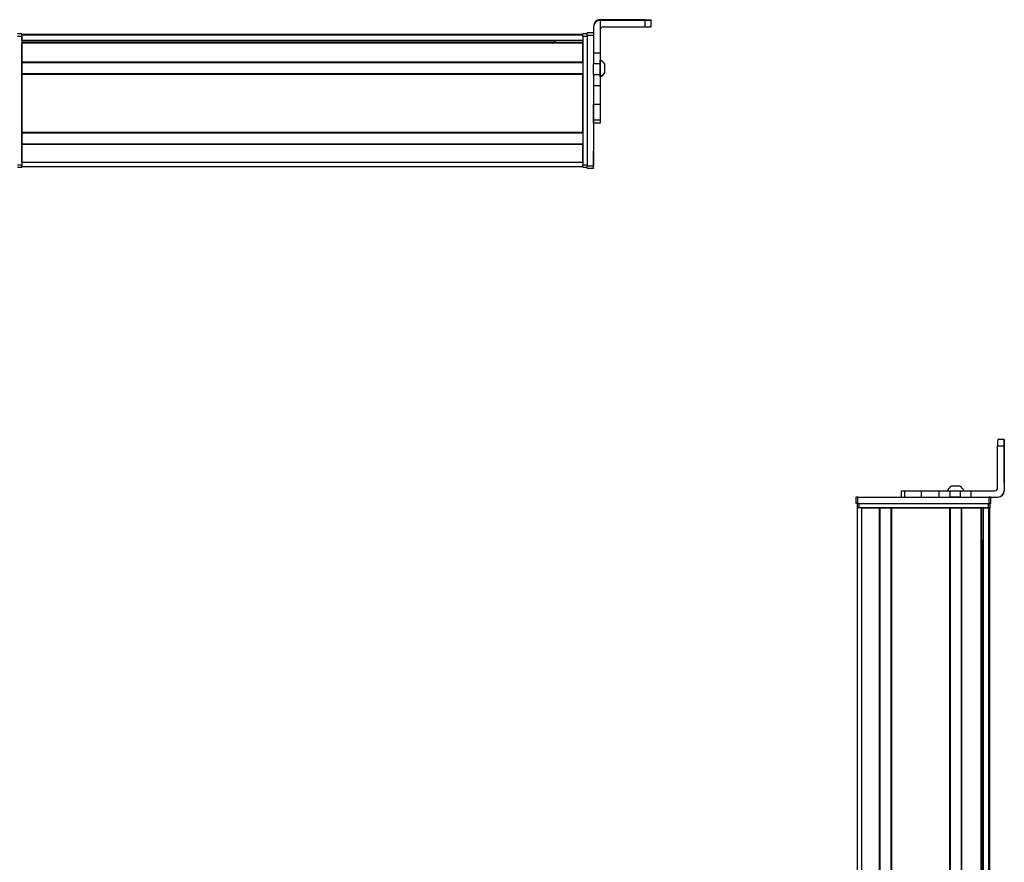
# Model space of a CAD drawing. Extents: x -133 to 1375, y -390 to 1189.
# Drawn here: x 914 to 1375, y 794 to 1189 of the extents above; entities that cross this region are included whole.
import ezdxf

# ---------------------------------------------------------------- set-up
doc = ezdxf.new("R2010")
doc.units = 0
doc.layers.get('0').update_dxf_attribs({"linetype": 'CONTINUOUS'})

msp = doc.modelspace()

# ---------------------------------------------------------------- linework, layer by layer
at = {"color": 7}
for p, q in [((1206.962524, 1188.694336), (1185.962524, 1188.694336)), ((1206.962524, 1188.378906), (1185.962524, 1188.378906)), ((1177.962646, 1181.806885), (914.962585, 1181.806885)), ((1177.962646, 1181.429321), (914.962585, 1181.429321)), ((1179.962646, 1181.512939), (1179.962646, 1120.113647)), ((914.962585, 1181.006958), (914.962585, 1120.607544)), ((1177.962646, 1178.953247), (914.962585, 1178.953247)), ((1164.962646, 1178.730957), (914.962585, 1178.730957)), ((1177.962646, 1178.055664), (914.962585, 1178.055664)), ((1177.962646, 1177.755737), (914.962585, 1177.755737)), ((1177.962646, 1181.006958), (1177.962646, 1120.607544)), ((1177.962646, 1168.800049), (914.962585, 1168.800049)), ((1177.962646, 1168.5), (914.962585, 1168.5)), ((1177.962646, 1163.399902), (914.962585, 1163.399902)), ((914.962585, 1135.857422), (914.962585, 1163.099976)), ((1177.962646, 1163.099976), (914.962585, 1163.099976)), ((1177.962646, 1135.857422), (1177.962646, 1163.099976)), ((1182.962646, 1157.826416), (1182.962646, 1120.113647)), ((1177.962646, 1135.857422), (914.962585, 1135.857422)), ((1177.962646, 1135.557373), (914.962585, 1135.557373)), ((1177.962646, 1130.457275), (914.962585, 1130.457275)), ((1177.962646, 1130.157349), (914.962585, 1130.157349)), ((1177.962646, 1121.807617), (914.962585, 1121.807617)), ((1177.962646, 1119.807617), (914.962585, 1119.807617)), ((1375.317627, 989.042725), (1375.317627, 968.042725)), ((1375.433472, 989.042725), (1375.433472, 968.042725)), ((1306.77832, 965.042725), (1368.177734, 965.042725)), ((1306.604248, 100.119873), (1306.604248, 960.042725)), ((1306.77832, 962.042725), (1368.177734, 962.042725)), ((1307.404175, 962.042725), (1367.803589, 962.042725)), ((1367.803589, 960.042725), (1307.404175, 960.042725)), ((1308.604248, 101.934204), (1308.604248, 960.042725)), ((1316.953979, 102.042725), (1316.953979, 960.042725)), ((1317.253906, 102.042725), (1317.253906, 960.042725)), ((1322.354004, 102.042725), (1322.354004, 960.042725)), ((1322.654053, 102.042725), (1322.654053, 960.042725)), ((1322.654053, 960.042725), (1349.896606, 960.042725)), ((1349.896606, 102.042725), (1349.896606, 960.042725)), ((1350.196533, 102.042725), (1350.196533, 960.042725)), ((1355.296631, 102.042725), (1355.296631, 960.042725)), ((1355.59668, 102.042725), (1355.59668, 960.042725)), ((1364.552368, 102.042725), (1364.552368, 960.042725)), ((1364.852295, 102.042725), (1364.852295, 960.042725)), ((1365.749878, 102.042725), (1365.749878, 960.042725)), ((1368.225952, 100.812622), (1368.225952, 960.042725)), ((1368.603516, 100.119751), (1368.603516, 960.042725)), ((1365.527588, 102.042725), (1365.527588, 945.042725))]:
    msp.add_line(p, q, dxfattribs=at)
at = {"color": 7, "ltscale": 0.007886}
msp.add_line((1185.962524, 1188.378906), (1185.962524, 1188.694336), dxfattribs=at)
at = {"color": 7, "ltscale": 0.382397}
msp.add_line((1185.962524, 1188.378662), (1185.962524, 1173.082764), dxfattribs=at)
at = {"color": 7, "ltscale": 0.35}
for p, q in [((1206.962524, 1188.555908), (1192.962524, 1188.555908)), ((1192.962524, 1188.517334), (1206.962524, 1188.517334)), ((1375.368408, 989.042725), (1375.368408, 975.042725)), ((1375.38269, 975.042725), (1375.38269, 989.042725))]:
    msp.add_line(p, q, dxfattribs=at)
at = {"color": 7, "ltscale": 0.000964}
for p, q in [((1192.962524, 1188.555908), (1192.962524, 1188.517334)), ((1206.962524, 1188.517334), (1206.962524, 1188.555908))]:
    msp.add_line(p, q, dxfattribs=at)
at = {"color": 7, "ltscale": 0.075}
for p, q in [((1206.962524, 1188.378906), (1206.962524, 1185.378906)), ((1209.962524, 1185.396729), (1209.962524, 1188.396729)), ((1182.962646, 1182.510742), (1179.962646, 1182.510742)), ((1179.962646, 1181.512939), (1182.962646, 1181.512939)), ((1182.962646, 1120.113647), (1179.962646, 1120.113647)), ((1179.962646, 1119.11145), (1182.962646, 1119.11145)), ((1182.962646, 1119.000122), (1179.962646, 1119.000122)), ((1182.962646, 1119.000122), (1179.962646, 1119.000122)), ((1372.317627, 989.042725), (1375.317627, 989.042725)), ((1375.324219, 992.042725), (1372.324219, 992.042725)), ((1305.77832, 965.042725), (1305.77832, 962.042725)), ((1306.77832, 962.042725), (1306.77832, 965.042725)), ((1327.159912, 968.042725), (1327.159912, 965.042725)), ((1328.600708, 968.042725), (1328.600708, 965.042725)), ((1336.669678, 965.042725), (1336.669678, 968.042725)), ((1344.846558, 965.042725), (1344.846558, 968.042725)), ((1349.90625, 968.042725), (1349.90625, 965.042725)), ((1354.962402, 965.042725), (1354.962402, 968.042725)), ((1359.826782, 965.042725), (1359.826782, 968.042725)), ((1368.177734, 965.042725), (1368.177734, 962.042725)), ((1369.177734, 962.042725), (1369.177734, 965.042725))]:
    msp.add_line(p, q, dxfattribs=at)
at = {"color": 7, "ltscale": 0.002567}
for p, q in [((1209.962524, 1188.676392), (1209.962524, 1188.57373)), ((1209.962524, 1188.49939), (1209.962524, 1188.396729))]:
    msp.add_line(p, q, dxfattribs=at)
at = {"color": 7, "ltscale": 0.001859}
msp.add_line((1209.962524, 1188.49939), (1209.962524, 1188.57373), dxfattribs=at)
at = {"color": 7, "ltscale": 0.05}
for p, q in [((914.962585, 1182.006958), (912.962585, 1182.006958)), ((1179.962646, 1182.006958), (1177.962646, 1182.006958)), ((912.962585, 1181.006958), (914.962585, 1181.006958)), ((1177.962646, 1181.006958), (1179.962646, 1181.006958)), ((914.962585, 1121.807617), (914.962585, 1119.807617)), ((914.962585, 1120.607544), (912.962585, 1120.607544)), ((912.962585, 1119.607544), (914.962585, 1119.607544)), ((1179.962646, 1120.607544), (1177.962646, 1120.607544)), ((1177.962646, 1119.607544), (1179.962646, 1119.607544)), ((1306.404175, 962.042725), (1306.404175, 960.042725)), ((1308.604248, 960.042725), (1306.604248, 960.042725)), ((1307.404175, 960.042725), (1307.404175, 962.042725)), ((1367.803589, 962.042725), (1367.803589, 960.042725)), ((1368.803589, 960.042725), (1368.803589, 962.042725))]:
    msp.add_line(p, q, dxfattribs=at)
at = {"color": 7, "ltscale": 0.025}
for p, q in [((914.962585, 1181.006958), (914.962585, 1182.006958)), ((1177.962646, 1181.006958), (1177.962646, 1182.006958)), ((914.962585, 1119.607544), (914.962585, 1120.607544)), ((1177.962646, 1119.607544), (1177.962646, 1120.607544)), ((1306.77832, 965.042725), (1305.77832, 965.042725)), ((1369.177734, 965.042725), (1368.177734, 965.042725)), ((1306.77832, 962.042725), (1305.77832, 962.042725)), ((1306.404175, 962.042725), (1307.404175, 962.042725)), ((1307.404175, 960.042725), (1306.404175, 960.042725)), ((1367.803589, 962.042725), (1368.803589, 962.042725)), ((1368.803589, 960.042725), (1367.803589, 960.042725)), ((1369.177734, 962.042725), (1368.177734, 962.042725))]:
    msp.add_line(p, q, dxfattribs=at)
at = {"color": 7, "ltscale": 0.007498}
for p, q in [((914.962585, 1181.806885), (914.962585, 1181.506958)), ((914.962585, 1178.055664), (914.962585, 1177.755737)), ((914.962585, 1163.399902), (914.962585, 1163.099976)), ((914.962585, 1130.457275), (914.962585, 1130.157349)), ((1317.253906, 960.042725), (1316.953979, 960.042725)), ((1350.196533, 960.042725), (1349.896606, 960.042725)), ((1364.852295, 960.042725), (1364.552368, 960.042725)), ((1368.603516, 960.042725), (1368.303589, 960.042725))]:
    msp.add_line(p, q, dxfattribs=at)
at = {"color": 7, "ltscale": 0.001941}
for p, q in [((914.962585, 1181.506958), (914.962585, 1181.429321)), ((1368.303589, 960.042725), (1368.225952, 960.042725))]:
    msp.add_line(p, q, dxfattribs=at)
at = {"color": 7, "ltscale": 0.061902}
for p, q in [((914.962585, 1178.953247), (914.962585, 1181.429321)), ((1365.749878, 960.042725), (1368.225952, 960.042725))]:
    msp.add_line(p, q, dxfattribs=at)
at = {"color": 7, "ltscale": 0.024945}
msp.add_line((1179.962646, 1181.512939), (1179.962646, 1182.510742), dxfattribs=at)
at = {"color": 7, "ltscale": 0.007892}
msp.add_line((1182.962646, 1185.694336), (1182.962646, 1185.378662), dxfattribs=at)
at = {"color": 7, "ltscale": 0.307397}
msp.add_line((1182.962646, 1185.378662), (1182.962646, 1173.082764), dxfattribs=at)
at = {"color": 7, "ltscale": 0.4875}
for p, q in [((1187.462524, 1185.378906), (1206.962524, 1185.378906)), ((1372.317627, 969.542725), (1372.317627, 989.042725))]:
    msp.add_line(p, q, dxfattribs=at)
at = {"color": 7, "ltscale": 0.005557}
for p, q in [((914.962585, 1178.953247), (914.962585, 1178.730957)), ((1365.749878, 960.042725), (1365.527588, 960.042725))]:
    msp.add_line(p, q, dxfattribs=at)
at = {"color": 7, "ltscale": 0.016064}
msp.add_line((914.962585, 1178.698242), (914.962585, 1178.055664), dxfattribs=at)
at = {"color": 7, "ltscale": 0.223892}
for p, q in [((914.962585, 1168.800049), (914.962585, 1177.755737)), ((1177.962646, 1168.800049), (1177.962646, 1177.755737)), ((1355.59668, 960.042725), (1364.552368, 960.042725))]:
    msp.add_line(p, q, dxfattribs=at)
at = {"color": 7, "ltscale": 0.016898}
msp.add_line((1164.962646, 1178.902954), (1164.962646, 1178.227051), dxfattribs=at)
at = {"color": 7, "ltscale": 0.004285}
msp.add_line((1164.962646, 1178.055664), (1164.962646, 1178.227051), dxfattribs=at)
at = {"color": 7, "ltscale": 0.126605}
for p, q in [((1182.962646, 1173.082764), (1182.962646, 1168.018555)), ((1185.962524, 1173.082764), (1185.962524, 1168.018555))]:
    msp.add_line(p, q, dxfattribs=at)
at = {"color": 7, "ltscale": 0.074997}
for p, q in [((1185.962524, 1173.082764), (1182.962646, 1173.082764)), ((1185.962524, 1168.018555), (1182.962646, 1168.018555)), ((1182.962646, 1162.96228), (1185.962524, 1162.96228)), ((1182.962646, 1157.826416), (1185.962524, 1157.826416)), ((1185.962524, 1148.92627), (1182.962646, 1148.92627)), ((1185.962524, 1141.66626), (1182.962646, 1141.66626)), ((1185.962524, 1140.232666), (1182.962646, 1140.232666))]:
    msp.add_line(p, q, dxfattribs=at)
at = {"color": 7, "ltscale": 0.007501}
for p, q in [((914.962585, 1168.800049), (914.962585, 1168.5)), ((914.962585, 1135.857422), (914.962585, 1135.557373)), ((1322.654053, 960.042725), (1322.354004, 960.042725)), ((1355.59668, 960.042725), (1355.296631, 960.042725))]:
    msp.add_line(p, q, dxfattribs=at)
at = {"color": 7, "ltscale": 0.127502}
for p, q in [((914.962585, 1163.399902), (914.962585, 1168.5)), ((914.962585, 1130.457275), (914.962585, 1135.557373)), ((1317.253906, 960.042725), (1322.354004, 960.042725)), ((1350.196533, 960.042725), (1355.296631, 960.042725))]:
    msp.add_line(p, q, dxfattribs=at)
at = {"color": 7, "ltscale": 0.063306}
for p, q in [((1182.962646, 1165.486328), (1182.962646, 1168.018555)), ((1185.962524, 1168.018555), (1185.962524, 1165.486328))]:
    msp.add_line(p, q, dxfattribs=at)
at = {"color": 7, "ltscale": 0.004251}
msp.add_line((1185.962524, 1169.569092), (1185.962524, 1169.739136), dxfattribs=at)
at = {"color": 7, "ltscale": 0.046521}
msp.add_line((1185.962524, 1167.708252), (1185.962524, 1169.569092), dxfattribs=at)
at = {"color": 7, "ltscale": 0.08952}
msp.add_line((1185.962524, 1164.127441), (1185.962524, 1167.708252), dxfattribs=at)
at = {"color": 7, "ltscale": 0.002167}
msp.add_line((1188.162598, 1167.787598), (1188.162598, 1167.874268), dxfattribs=at)
at = {"color": 7, "ltscale": 0.09458}
msp.add_line((1188.162598, 1164.004395), (1188.162598, 1167.787598), dxfattribs=at)
at = {"color": 7, "ltscale": 0.063101}
for p, q in [((1182.962646, 1162.96228), (1182.962646, 1165.486328)), ((1185.962524, 1165.486328), (1185.962524, 1162.96228))]:
    msp.add_line(p, q, dxfattribs=at)
at = {"color": 7, "ltscale": 0.128397}
for p, q in [((1182.962646, 1162.96228), (1182.962646, 1157.826416)), ((1185.962524, 1162.96228), (1185.962524, 1157.826416))]:
    msp.add_line(p, q, dxfattribs=at)
at = {"color": 7, "ltscale": 0.049695}
msp.add_line((1185.962524, 1162.139648), (1185.962524, 1164.127441), dxfattribs=at)
at = {"color": 7, "ltscale": 0.007788}
msp.add_line((1188.162598, 1163.796631), (1188.162598, 1164.108154), dxfattribs=at)
at = {"color": 7, "ltscale": 0.01933}
msp.add_line((1185.962524, 1161.931641), (1185.962524, 1162.704834), dxfattribs=at)
at = {"color": 7, "ltscale": 0.222504}
for p, q in [((1182.962646, 1157.826416), (1182.962646, 1148.92627)), ((1185.962524, 1157.826416), (1185.962524, 1148.92627))]:
    msp.add_line(p, q, dxfattribs=at)
at = {"color": 7, "ltscale": 0.005078}
for p, q in [((1182.962646, 1148.723145), (1182.962646, 1148.92627)), ((1185.962524, 1148.92627), (1185.962524, 1148.723145))]:
    msp.add_line(p, q, dxfattribs=at)
at = {"color": 7, "ltscale": 0.176422}
for p, q in [((1182.962646, 1141.66626), (1182.962646, 1148.723145)), ((1185.962524, 1148.723145), (1185.962524, 1141.66626))]:
    msp.add_line(p, q, dxfattribs=at)
at = {"color": 7, "ltscale": 0.03584}
for p, q in [((1182.962646, 1140.232666), (1182.962646, 1141.66626)), ((1185.962524, 1141.66626), (1185.962524, 1140.232666))]:
    msp.add_line(p, q, dxfattribs=at)
at = {"color": 7, "ltscale": 0.208743}
for p, q in [((914.962585, 1121.807617), (914.962585, 1130.157349)), ((1177.962646, 1121.807617), (1177.962646, 1130.157349)), ((1308.604248, 960.042725), (1316.953979, 960.042725))]:
    msp.add_line(p, q, dxfattribs=at)
at = {"color": 7, "ltscale": 0.144189}
msp.add_line((1182.962646, 1121.508545), (1182.962646, 1127.276123), dxfattribs=at)
at = {"color": 7, "ltscale": 0.13197}
msp.add_line((1182.962646, 1120.730835), (1182.962646, 1126.009644), dxfattribs=at)
at = {"color": 7, "ltscale": 0.025055}
for p, q in [((1179.962646, 1119.11145), (1179.962646, 1120.113647)), ((1182.962646, 1119.11145), (1182.962646, 1120.113647))]:
    msp.add_line(p, q, dxfattribs=at)
at = {"color": 7, "ltscale": 0.002783}
for p, q in [((1179.962646, 1119.11145), (1179.962646, 1119.000122)), ((1182.962646, 1119.11145), (1182.962646, 1119.000122))]:
    msp.add_line(p, q, dxfattribs=at)
at = {"color": 7, "ltscale": 0.012222}
msp.add_line((1182.962646, 1120.241943), (1182.962646, 1120.730835), dxfattribs=at)
at = {"color": 7, "ltscale": 0.002209}
msp.add_line((1182.962646, 1120.155273), (1182.962646, 1120.243652), dxfattribs=at)
at = {"color": 7, "ltscale": 0.000943}
for p, q in [((1375.324219, 992.042725), (1375.361938, 992.042725)), ((1375.38916, 992.042725), (1375.42688, 992.042725))]:
    msp.add_line(p, q, dxfattribs=at)
at = {"color": 7, "ltscale": 0.000681}
msp.add_line((1375.361938, 992.042725), (1375.38916, 992.042725), dxfattribs=at)
at = {"color": 7, "ltscale": 0.000357}
for p, q in [((1375.368408, 989.042725), (1375.38269, 989.042725)), ((1375.368408, 975.042725), (1375.38269, 975.042725))]:
    msp.add_line(p, q, dxfattribs=at)
at = {"color": 7, "ltscale": 0.001736}
msp.add_line((1350.739014, 970.242798), (1350.669556, 970.242798), dxfattribs=at)
at = {"color": 7, "ltscale": 0.000311}
msp.add_line((1350.751465, 970.242798), (1350.739014, 970.242798), dxfattribs=at)
at = {"color": 7, "ltscale": 0.089978}
msp.add_line((1354.351318, 970.242798), (1350.752197, 970.242798), dxfattribs=at)
at = {"color": 7, "ltscale": 0.006775}
msp.add_line((1354.622314, 970.242798), (1354.351318, 970.242798), dxfattribs=at)
at = {"color": 7, "ltscale": 0.03602}
msp.add_line((1327.159912, 968.042725), (1328.600708, 968.042725), dxfattribs=at)
at = {"color": 7, "ltscale": 0.192999}
msp.add_line((1328.600708, 968.042725), (1336.320679, 968.042725), dxfattribs=at)
at = {"color": 7, "ltscale": 0.008725}
for p, q in [((1336.320679, 968.042725), (1336.669678, 968.042725)), ((1336.669678, 965.042725), (1336.320679, 965.042725))]:
    msp.add_line(p, q, dxfattribs=at)
at = {"color": 7, "ltscale": 0.204422}
for p, q in [((1336.669678, 968.042725), (1344.846558, 968.042725)), ((1336.669678, 965.042725), (1344.846558, 965.042725))]:
    msp.add_line(p, q, dxfattribs=at)
at = {"color": 7, "ltscale": 0.003342}
for p, q in [((1344.846558, 968.042725), (1344.980225, 968.042725)), ((1344.846558, 965.042725), (1344.980225, 965.042725))]:
    msp.add_line(p, q, dxfattribs=at)
at = {"color": 7, "ltscale": 0.123151}
for p, q in [((1344.980225, 968.042725), (1349.90625, 968.042725)), ((1344.980225, 965.042725), (1349.90625, 965.042725))]:
    msp.add_line(p, q, dxfattribs=at)
at = {"color": 7, "ltscale": 0.063165}
for p, q in [((1349.90625, 968.042725), (1352.432861, 968.042725)), ((1352.432861, 965.042725), (1349.90625, 965.042725))]:
    msp.add_line(p, q, dxfattribs=at)
at = {"color": 7, "ltscale": 0.063239}
for p, q in [((1352.432861, 968.042725), (1354.962402, 968.042725)), ((1354.962402, 965.042725), (1352.432861, 965.042725))]:
    msp.add_line(p, q, dxfattribs=at)
at = {"color": 7, "ltscale": 0.121609}
for p, q in [((1354.962402, 968.042725), (1359.826782, 968.042725)), ((1354.962402, 965.042725), (1359.826782, 965.042725))]:
    msp.add_line(p, q, dxfattribs=at)
at = {"color": 7, "ltscale": 0.274771}
msp.add_line((1359.826782, 968.042725), (1370.817627, 968.042725), dxfattribs=at)
at = {"color": 7, "ltscale": 0.312271}
msp.add_line((1359.826782, 965.042725), (1372.317627, 965.042725), dxfattribs=at)
at = {"color": 7, "ltscale": 0.002899}
msp.add_line((1372.317627, 965.042725), (1372.433594, 965.042725), dxfattribs=at)
at = {"color": 7, "ltscale": 0.002896}
msp.add_line((1375.433472, 968.042725), (1375.317627, 968.042725), dxfattribs=at)
at = {"color": 7, "ltscale": 0.024481}
msp.add_line((1351.666504, 960.042725), (1350.687256, 960.042725), dxfattribs=at)
at = {"color": 7, "ltscale": 0.075519}
msp.add_line((1354.687256, 960.042725), (1351.666504, 960.042725), dxfattribs=at)
at = {"color": 7, "ltscale": 0.018152}
msp.add_line((1364.852295, 945.042725), (1365.578369, 945.042725), dxfattribs=at)
at = {"color": 7}
for points in [[(1206.962524, 1188.694336), (1209.661011, 1188.684204), (1209.930298, 1188.678955), (1209.958984, 1188.677246), (1209.962524, 1188.676392)], [(1206.962524, 1188.517334), (1209.67749, 1188.50708), (1209.93042, 1188.501953), (1209.958984, 1188.500244), (1209.962524, 1188.49939)], [(1209.962524, 1188.396729), (1209.957275, 1188.395752), (1209.914307, 1188.393555), (1209.511963, 1188.387329), (1206.962524, 1188.378906)], [(1206.962524, 1185.378906), (1209.661011, 1185.388916), (1209.930298, 1185.394165), (1209.958984, 1185.395996), (1209.962524, 1185.396729)]]:
    msp.add_lwpolyline(points, dxfattribs=at)
for centre, radius, start, end in [((1185.962524, 1185.378662), 2.999976, 89.999477, 179.999363), ((1185.962524, 1185.694336), 2.999966, 89.999265, 179.999267), ((1187.462524, 1183.878906), 1.499987, 89.999415, 179.999418), ((1184.631714, 1165.939453), 4.026311, 28.722677, 70.697389), ((1184.631714, 1165.731567), 4.026311, 289.183041, 331.276459), ((1184.631714, 1165.939453), 4.026311, 289.302611, 331.277323), ((1768.388306, 989.904907), 396.070653, 179.690734, 180.124714), ((1771.312988, 989.907471), 395.995397, 179.691035, 180.12511), ((1772.101074, 989.909058), 396.718447, 179.691827, 180.12511), ((979.437378, 989.907471), 395.996132, 359.874893, 0.308959), ((1352.604492, 966.711914), 4.026311, 118.722826, 160.697494), ((1352.687256, 966.711914), 4.026311, 118.724097, 160.697863), ((1352.687256, 966.711914), 4.026311, 19.30214, 61.275901), ((1370.817627, 969.542725), 1.500002, 270.000093, 359.999931), ((1372.317627, 968.042725), 2.999999, 270.000025, 0.000023), ((1372.433594, 968.042725), 2.999999, 270.000127, 0.000018)]:
    msp.add_arc(centre, radius, start, end, dxfattribs=at)
for centre, major_axis, ratio, start_param, end_param in [((1192.962524, 1188.536621), (3.25, 0), 0.00595, 1.5707963268, 3.1415926536), ((1192.962524, 1188.536621), (3.25, 0), 0.00595, 3.1415926536, 4.7123889804), ((1206.962524, 1188.57373), (-3, 0), 0.00595, 1.5707963268, 3.1415926536), ((1375.361938, 989.042725), (0, 3), 0.002184, 4.7123889804, 6.2831853072), ((1375.375488, 975.042725), (0, -3.25), 0.002184, 4.7123889804, 6.2831853072), ((1375.375488, 975.042725), (0, -3.25), 0.002184, 0, 1.5707963268)]:
    msp.add_ellipse(centre, major_axis=major_axis, ratio=ratio, start_param=start_param, end_param=end_param, dxfattribs=at)

doc.saveas('drawing.dxf')
